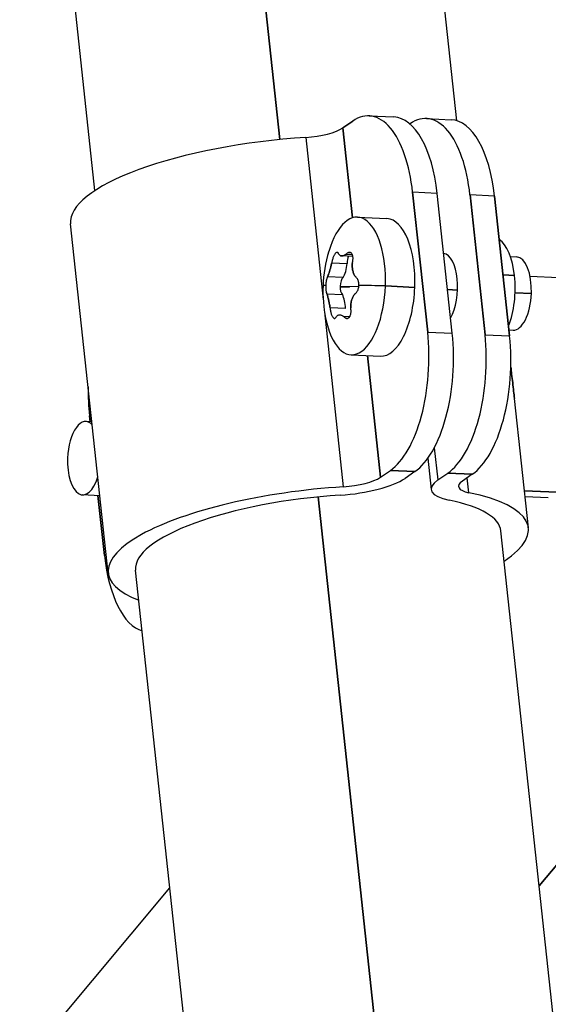
# Model space of a CAD drawing. Units: millimetres. Extents: x 98 to 1965, y 1029 to 2448.
# Drawn here: x 386 to 415, y 1765 to 1818 of the extents above; entities that cross this region are included whole.
import ezdxf

# ---------------------------------------------------------------- set-up
doc = ezdxf.new("R2010")
doc.units = ezdxf.units.MM
doc.header["$LTSCALE"] = 10
doc.layers.add('Spigoli visibili(ISO)', color=179, linetype='Continuous', lineweight=25, true_color=0x262659)

msp = doc.modelspace()

# ---------------------------------------------------------------- linework, layer by layer
at = {"layer": 'Spigoli visibili(ISO)'}
for p, q in [((400.449, 1811.754), (387.248, 1934.618)), ((387.248, 1934.618), (400.449, 1811.754)), ((410.082, 1812.782), (397.191, 1932.765)), ((390.377, 1808.972), (377.305, 1930.628)), ((405.312, 1813.046), (406.649, 1812.984)), ((403.878, 1812.388), (404.417, 1812.761)), ((404.417, 1812.761), (403.878, 1812.388)), ((407.538, 1812.615), (407.525, 1812.606)), ((408.433, 1812.9), (409.77, 1812.837)), ((403.878, 1812.388), (404.404, 1807.491)), ((404.404, 1807.491), (403.878, 1812.388)), ((401.858, 1811.869), (402.806, 1803.045)), ((401.858, 1811.869), (402.806, 1803.045)), ((408.494, 1801.273), (407.676, 1808.884)), ((409.013, 1808.821), (407.676, 1808.884)), ((409.013, 1808.821), (407.676, 1808.884)), ((407.676, 1808.884), (408.494, 1801.273)), ((409.831, 1801.21), (409.013, 1808.821)), ((411.615, 1801.127), (410.797, 1808.738)), ((412.134, 1808.675), (410.797, 1808.738)), ((412.134, 1808.675), (410.797, 1808.738)), ((410.797, 1808.738), (411.615, 1801.127)), ((412.134, 1808.675), (412.952, 1801.064)), ((412.952, 1801.064), (412.134, 1808.675)), ((391.106, 1788.143), (389.061, 1807.17)), ((404.676, 1807.526), (406.276, 1807.451)), ((404.333, 1805.573), (404.144, 1805.582)), ((403.273, 1805.042), (404.114, 1805.003)), ((403.273, 1805.042), (404.114, 1805.003)), ((404.421, 1805.39), (403.808, 1805.418)), ((404.051, 1805.505), (404.392, 1805.489)), ((412.997, 1805.384), (413.328, 1805.368)), ((403.885, 1804.237), (403.045, 1804.277)), ((403.885, 1804.237), (403.045, 1804.277)), ((412.596, 1804.378), (413.219, 1804.349)), ((413.219, 1804.349), (412.596, 1804.378)), ((415.621, 1804.23), (414.067, 1804.303)), ((403.726, 1803.737), (404.241, 1803.713)), ((404.241, 1803.713), (403.726, 1803.737)), ((403.727, 1803.774), (404.744, 1803.758)), ((407.792, 1803.705), (406.191, 1803.78)), ((406.191, 1803.78), (407.792, 1803.705)), ((410.124, 1803.559), (409.576, 1803.584)), ((409.576, 1803.584), (410.124, 1803.559)), ((414.136, 1803.37), (413.249, 1803.412)), ((413.249, 1803.412), (414.136, 1803.37)), ((403.01, 1803.351), (403.851, 1803.311)), ((403.01, 1803.351), (403.851, 1803.311)), ((402.878, 1802.372), (403.902, 1792.841)), ((402.878, 1802.372), (403.902, 1792.841)), ((404.022, 1802.546), (403.181, 1802.585)), ((404.251, 1802.107), (403.925, 1802.122)), ((408.494, 1801.273), (409.831, 1801.21)), ((408.494, 1801.273), (409.831, 1801.21)), ((412.918, 1801.383), (413.14, 1801.373)), ((411.615, 1801.127), (412.952, 1801.064)), ((411.615, 1801.127), (412.952, 1801.064)), ((404.324, 1800.035), (405.925, 1799.959)), ((405.21, 1799.993), (405.923, 1793.361)), ((405.923, 1793.361), (405.21, 1799.993)), ((413.974, 1790.6), (413.216, 1797.658)), ((390.083, 1796.707), (390.118, 1796.388)), ((390.118, 1796.388), (390.083, 1796.707)), ((390.22, 1796.383), (389.895, 1796.398)), ((408.855, 1794.971), (409.044, 1793.214)), ((408.855, 1794.971), (409.044, 1793.214)), ((408.502, 1794.394), (408.685, 1792.694)), ((405.923, 1793.361), (406.461, 1793.734)), ((405.923, 1793.361), (406.461, 1793.734)), ((406.461, 1793.734), (407.799, 1793.671)), ((407.799, 1793.671), (406.461, 1793.734)), ((407.799, 1793.671), (407.26, 1793.298)), ((409.044, 1793.214), (409.582, 1793.587)), ((409.044, 1793.214), (409.582, 1793.587)), ((409.582, 1793.587), (410.92, 1793.525)), ((410.92, 1793.525), (409.582, 1793.587)), ((410.92, 1793.525), (410.381, 1793.152)), ((410.92, 1793.525), (410.381, 1793.152)), ((410.739, 1792.52), (410.651, 1793.338)), ((410.739, 1792.52), (410.651, 1793.338)), ((390.653, 1792.358), (389.708, 1792.402)), ((390.55, 1792.363), (390.901, 1789.096)), ((390.901, 1789.096), (390.55, 1792.363)), ((405.601, 1763.805), (402.54, 1792.293)), ((402.54, 1792.293), (405.601, 1763.805)), ((415.953, 1792.528), (413.756, 1792.632)), ((413.756, 1792.632), (415.953, 1792.528)), ((415.058, 1792.243), (413.791, 1792.303)), ((415.374, 1763.525), (412.483, 1790.44)), ((395.528, 1761.023), (392.597, 1788.303)), ((414.56, 1771.103), (424.598, 1783.15)), ((424.598, 1783.15), (414.56, 1771.103)), ((384.435, 1758.982), (394.455, 1771.008))]:
    msp.add_line(p, q, dxfattribs=at)
for start, end in [(163.2735, 177.859), (177.859, 191.3521)]:
    msp.add_arc((410.292, 1803.509), 7.5, start, end, dxfattribs=at)
for centre, major_axis, ratio, start_param, end_param in [((405.03, 1807.053), (0.281, 5.993), 0.45067, 5.043966, 6.614763), ((405.03, 1807.053), (0.281, 5.993), 0.45067, 5.043966, 6.614763), ((408.151, 1806.906), (0.281, 5.993), 0.45067, 5.043966, 6.614763), ((408.151, 1806.906), (0.281, 5.993), 0.45067, 5.043966, 6.614763), ((406.368, 1806.99), (0.281, 5.993), 0.45067, 5.043966, 6.283185), ((409.489, 1806.844), (0.281, 5.993), 0.45067, 5.043966, 6.283185), ((409.489, 1806.844), (0.281, 5.993), 0.45067, 5.043966, 6.283185), ((402.095, 1812.472), (1.989, 0.214), 0.290602, 4.561806, 5.792765), ((402.095, 1812.472), (-1.989, -0.214), 0.290602, 1.420213, 2.651173), ((400.496, 1808.399), (-11.434, -1.229), 0.290602, 4.561806, 6.283185), ((400.496, 1808.399), (-11.434, -1.229), 0.290602, 4.561806, 6.283185), ((404.5, 1803.78), (0.176, 3.746), 0.45067, 4.733538, 7.347417), ((404.5, 1803.78), (0.176, 3.746), 0.45067, 4.733538, 7.347417), ((406.101, 1803.705), (0.176, 3.746), 0.45067, 4.733538, 6.283185), ((411.897, 1803.433), (0.141, 2.997), 0.45067, 5.043966, 6.016093), ((404.629, 1803.774), (-0.094, -1.998), 0.45067, 3.598704, 3.611868), ((409.222, 1803.559), (0.094, 1.998), 0.45067, 5.043966, 6.228113), ((403.606, 1805.148), (-0.054, -1.144), 0.45067, 0.67195, 1.464743), ((404.339, 1805.072), (0.023, 0.499), 0.45067, 0.874121, 1.731147), ((413.234, 1803.37), (0.094, 1.998), 0.45067, 4.733538, 6.283185), ((403.953, 1803.774), (0.023, 0.499), 0.45067, 0.405546, 1.591928), ((409.222, 1803.559), (-0.094, -1.998), 0.45067, 0.718226, 1.902374), ((411.897, 1803.433), (-0.141, -2.997), 0.45067, 0.930246, 1.902374), ((410.292, 1803.509), (-7.495, 0.28), 0.018878, 6.085512, 6.283185), ((410.292, 1803.509), (-7.495, 0.28), 0.018878, 6.085512, 6.283185), ((404.5, 1803.78), (-0.176, -3.746), 0.45067, 5.218953, 7.875131), ((404.5, 1803.78), (-0.176, -3.746), 0.45067, 5.218953, 7.875131), ((403.953, 1803.774), (-0.023, -0.499), 0.45067, 4.733521, 5.919938), ((410.292, 1803.509), (7.495, -0.28), 0.018878, 2.150388, 2.404054), ((410.292, 1803.509), (-7.495, 0.28), 0.018878, 5.291981, 5.545647), ((406.101, 1803.705), (-0.176, -3.746), 0.45067, 0, 1.591945), ((403.504, 1802.401), (-0.054, -1.144), 0.45067, 1.719148, 2.51194), ((413.234, 1803.37), (-0.094, -1.998), 0.45067, 0, 1.591945), ((405.848, 1799.442), (-0.281, -5.993), 0.45067, 0.331577, 1.902374), ((405.848, 1799.442), (-0.281, -5.993), 0.45067, 0.331577, 1.902374), ((407.186, 1799.379), (-0.281, -5.993), 0.45067, 0.331577, 1.902374), ((408.969, 1799.295), (-0.281, -5.993), 0.45067, 0.331577, 1.902374), ((408.969, 1799.295), (-0.281, -5.993), 0.45067, 0.331577, 1.902374), ((410.307, 1799.233), (-0.281, -5.993), 0.45067, 0.331577, 1.902374), ((410.307, 1799.233), (-0.281, -5.993), 0.45067, 0.331577, 1.902374), ((392.729, 1798.538), (-0.281, -5.993), 0.45067, 4.774932, 5.043966), ((392.729, 1798.538), (-0.281, -5.993), 0.45067, 4.774932, 5.043966), ((389.801, 1794.4), (0.094, 1.998), 0.45067, 5.884205, 7.875131), ((389.801, 1794.4), (0.094, 1.998), 0.45067, 5.884205, 7.875131), ((389.801, 1794.4), (-0.094, -1.998), 0.45067, 4.733538, 7.345321), ((389.801, 1794.4), (-0.094, -1.998), 0.45067, 4.733538, 7.345321), ((404.139, 1793.445), (-3.48, -0.374), 0.290602, 1.420213, 2.651173), ((404.139, 1793.445), (3.48, 0.374), 0.290602, 4.561806, 5.792765), ((404.139, 1793.445), (1.989, 0.214), 0.290602, 4.561806, 5.792765), ((404.139, 1793.445), (1.989, 0.214), 0.290602, 4.561806, 5.792765), ((412.165, 1793.068), (-3.48, -0.374), 0.290602, 5.792765, 7.023725), ((412.165, 1793.068), (-3.48, -0.374), 0.290602, 5.792765, 7.023725), ((402.54, 1789.372), (-11.434, -1.229), 0.290602, 4.561806, 6.79966), ((402.54, 1789.372), (-11.434, -1.229), 0.290602, 4.561806, 6.79966), ((412.165, 1793.068), (-1.989, -0.214), 0.290602, 5.792765, 7.023725), ((412.165, 1793.068), (-1.989, -0.214), 0.290602, 5.792765, 7.023725), ((402.54, 1789.372), (-9.943, -1.068), 0.290602, 4.561806, 6.283185), ((402.54, 1789.372), (-9.943, -1.068), 0.290602, 4.561806, 6.283185), ((402.54, 1789.372), (11.434, 1.229), 0.290602, 5.76671, 7.023725), ((402.54, 1789.372), (11.434, 1.229), 0.290602, 5.76671, 7.023725), ((402.54, 1789.372), (9.943, 1.068), 0.290602, 0, 0.740539), ((402.54, 1789.372), (9.943, 1.068), 0.290602, 0, 0.740539), ((393.547, 1790.927), (-0.281, -5.993), 0.45067, 5.043966, 6.16668), ((393.547, 1790.927), (-0.281, -5.993), 0.45067, 5.043966, 6.16668)]:
    msp.add_ellipse(centre, major_axis=major_axis, ratio=ratio, start_param=start_param, end_param=end_param, dxfattribs=at)
for points, knots in [([(403.652, 1805.505), (403.646, 1805.528), (403.639, 1805.547), (403.63, 1805.563), (403.621, 1805.578), (403.611, 1805.59), (403.6, 1805.597), (403.588, 1805.605), (403.576, 1805.609), (403.563, 1805.609), (403.55, 1805.609), (403.536, 1805.605), (403.522, 1805.597), (403.508, 1805.59), (403.494, 1805.579), (403.48, 1805.564), (403.466, 1805.55), (403.452, 1805.533), (403.438, 1805.513), (403.425, 1805.495), (403.413, 1805.474), (403.401, 1805.451), (403.39, 1805.43), (403.379, 1805.408), (403.368, 1805.384), (403.358, 1805.36), (403.348, 1805.335), (403.338, 1805.308), (403.329, 1805.28), (403.319, 1805.251), (403.311, 1805.222), (403.303, 1805.192), (403.295, 1805.161), (403.289, 1805.131), (403.282, 1805.101), (403.277, 1805.072), (403.273, 1805.042)], [0, 0, 0, 0, 0.094108, 0.094108, 0.094108, 0.187118, 0.187118, 0.187118, 0.279621, 0.279621, 0.279621, 0.370391, 0.370391, 0.370391, 0.459049, 0.459049, 0.459049, 0.54376, 0.54376, 0.54376, 0.622607, 0.622607, 0.622607, 0.694339, 0.694339, 0.694339, 0.767689, 0.767689, 0.767689, 0.845271, 0.845271, 0.845271, 0.924076, 0.924076, 0.924076, 1, 1, 1, 1]), ([(403.652, 1805.505), (403.647, 1805.526), (403.64, 1805.544), (403.632, 1805.559), (403.624, 1805.574), (403.615, 1805.585), (403.605, 1805.594), (403.603, 1805.595), (403.601, 1805.596), (403.6, 1805.597), (403.589, 1805.605), (403.578, 1805.608), (403.567, 1805.609), (403.565, 1805.609), (403.564, 1805.609), (403.563, 1805.609), (403.551, 1805.609), (403.539, 1805.606), (403.526, 1805.599), (403.525, 1805.599), (403.523, 1805.598), (403.522, 1805.597), (403.509, 1805.59), (403.496, 1805.58), (403.483, 1805.568), (403.482, 1805.566), (403.481, 1805.565), (403.48, 1805.564), (403.466, 1805.55), (403.452, 1805.533), (403.438, 1805.513), (403.425, 1805.495), (403.413, 1805.474), (403.401, 1805.451), (403.39, 1805.43), (403.379, 1805.408), (403.368, 1805.384), (403.358, 1805.36), (403.348, 1805.335), (403.338, 1805.308), (403.329, 1805.28), (403.319, 1805.251), (403.311, 1805.222), (403.303, 1805.192), (403.295, 1805.161), (403.289, 1805.131), (403.282, 1805.101), (403.277, 1805.072), (403.273, 1805.042)], [0, 0, 0, 0, 0.086745, 0.086745, 0.086745, 0.1730991, 0.1730991, 0.1730991, 0.1871179, 0.1871179, 0.1871179, 0.2708509, 0.2708509, 0.2708509, 0.2796206, 0.2796206, 0.2796206, 0.3620261, 0.3620261, 0.3620261, 0.3703908, 0.3703908, 0.3703908, 0.4515068, 0.4515068, 0.4515068, 0.4590494, 0.4590494, 0.4590494, 0.5437598, 0.5437598, 0.5437598, 0.6226066, 0.6226066, 0.6226066, 0.6943387, 0.6943387, 0.6943387, 0.767689, 0.767689, 0.767689, 0.8452707, 0.8452707, 0.8452707, 0.9240762, 0.9240762, 0.9240762, 1, 1, 1, 1]), ([(404.396, 1805.042), (404.404, 1805.071), (404.41, 1805.1), (404.416, 1805.129), (404.421, 1805.159), (404.425, 1805.189), (404.427, 1805.219), (404.429, 1805.248), (404.43, 1805.277), (404.429, 1805.304), (404.428, 1805.331), (404.426, 1805.356), (404.422, 1805.38), (404.419, 1805.404), (404.414, 1805.426), (404.407, 1805.447), (404.401, 1805.469), (404.392, 1805.49), (404.382, 1805.509), (404.372, 1805.529), (404.359, 1805.546), (404.346, 1805.561), (404.331, 1805.576), (404.315, 1805.588), (404.298, 1805.596), (404.28, 1805.604), (404.261, 1805.609), (404.241, 1805.609), (404.221, 1805.61), (404.2, 1805.606), (404.179, 1805.598), (404.158, 1805.59), (404.136, 1805.579), (404.115, 1805.563), (404.093, 1805.548), (404.072, 1805.528), (404.051, 1805.505)], [0, 0, 0, 0, 0.074514, 0.074514, 0.074514, 0.151894, 0.151894, 0.151894, 0.228573, 0.228573, 0.228573, 0.301385, 0.301385, 0.301385, 0.3722, 0.3722, 0.3722, 0.450191, 0.450191, 0.450191, 0.534768, 0.534768, 0.534768, 0.624077, 0.624077, 0.624077, 0.716051, 0.716051, 0.716051, 0.809929, 0.809929, 0.809929, 0.904441, 0.904441, 0.904441, 1, 1, 1, 1]), ([(403.045, 1804.277), (403.052, 1804.296), (403.06, 1804.316), (403.068, 1804.337), (403.07, 1804.341), (403.071, 1804.344), (403.072, 1804.348), (403.08, 1804.369), (403.089, 1804.391), (403.097, 1804.415), (403.098, 1804.419), (403.1, 1804.423), (403.101, 1804.427), (403.109, 1804.45), (403.117, 1804.474), (403.125, 1804.499), (403.126, 1804.503), (403.128, 1804.506), (403.129, 1804.51), (403.137, 1804.535), (403.145, 1804.561), (403.153, 1804.587), (403.153, 1804.589), (403.154, 1804.59), (403.154, 1804.592), (403.162, 1804.617), (403.169, 1804.642), (403.177, 1804.667), (403.183, 1804.69), (403.19, 1804.714), (403.197, 1804.738), (403.203, 1804.762), (403.21, 1804.786), (403.216, 1804.811), (403.223, 1804.836), (403.229, 1804.861), (403.236, 1804.887), (403.243, 1804.917), (403.251, 1804.948), (403.258, 1804.979), (403.263, 1805), (403.268, 1805.021), (403.273, 1805.042)], [0, 0, 0, 0, 0.103974, 0.103974, 0.103974, 0.1207621, 0.1207621, 0.1207621, 0.224584, 0.224584, 0.224584, 0.2424699, 0.2424699, 0.2424699, 0.3450047, 0.3450047, 0.3450047, 0.3599613, 0.3599613, 0.3599613, 0.4618636, 0.4618636, 0.4618636, 0.4684371, 0.4684371, 0.4684371, 0.5632191, 0.5632191, 0.5632191, 0.6491025, 0.6491025, 0.6491025, 0.7351936, 0.7351936, 0.7351936, 0.8234535, 0.8234535, 0.8234535, 0.9280143, 0.9280143, 0.9280143, 1, 1, 1, 1]), ([(403.273, 1805.042), (403.267, 1805.016), (403.261, 1804.991), (403.255, 1804.965), (403.248, 1804.939), (403.242, 1804.913), (403.236, 1804.887), (403.229, 1804.861), (403.223, 1804.836), (403.216, 1804.811), (403.21, 1804.786), (403.203, 1804.762), (403.197, 1804.738), (403.19, 1804.714), (403.183, 1804.69), (403.177, 1804.667), (403.169, 1804.642), (403.162, 1804.617), (403.154, 1804.592), (403.146, 1804.564), (403.137, 1804.536), (403.129, 1804.51), (403.119, 1804.481), (403.11, 1804.453), (403.101, 1804.427), (403.091, 1804.399), (403.082, 1804.373), (403.072, 1804.348), (403.063, 1804.323), (403.054, 1804.299), (403.045, 1804.277)], [0, 0, 0, 0, 0.0876105, 0.0876105, 0.0876105, 0.1765465, 0.1765465, 0.1765465, 0.2648064, 0.2648064, 0.2648064, 0.3508975, 0.3508975, 0.3508975, 0.4367809, 0.4367809, 0.4367809, 0.5315629, 0.5315629, 0.5315629, 0.6400387, 0.6400387, 0.6400387, 0.7575301, 0.7575301, 0.7575301, 0.8792379, 0.8792379, 0.8792379, 1, 1, 1, 1]), ([(404.051, 1805.505), (404.03, 1805.491), (404.009, 1805.479), (403.989, 1805.468), (403.968, 1805.457), (403.948, 1805.448), (403.929, 1805.44), (403.909, 1805.433), (403.89, 1805.427), (403.872, 1805.424), (403.853, 1805.42), (403.836, 1805.418), (403.819, 1805.418), (403.801, 1805.418), (403.785, 1805.42), (403.769, 1805.424), (403.754, 1805.427), (403.739, 1805.433), (403.725, 1805.44), (403.711, 1805.448), (403.698, 1805.457), (403.686, 1805.468), (403.674, 1805.479), (403.662, 1805.491), (403.652, 1805.505)], [0, 0, 0, 0, 0.1250138, 0.1250138, 0.1250138, 0.2499814, 0.2499814, 0.2499814, 0.3749921, 0.3749921, 0.3749921, 0.4999713, 0.4999713, 0.4999713, 0.6249658, 0.6249658, 0.6249658, 0.7500019, 0.7500019, 0.7500019, 0.8749851, 0.8749851, 0.8749851, 1, 1, 1, 1]), ([(403.652, 1805.505), (403.662, 1805.491), (403.674, 1805.479), (403.686, 1805.468), (403.698, 1805.457), (403.711, 1805.448), (403.725, 1805.44), (403.739, 1805.433), (403.754, 1805.427), (403.769, 1805.424), (403.785, 1805.42), (403.801, 1805.418), (403.819, 1805.418), (403.836, 1805.418), (403.853, 1805.42), (403.872, 1805.424), (403.89, 1805.427), (403.909, 1805.433), (403.929, 1805.44), (403.948, 1805.448), (403.968, 1805.457), (403.989, 1805.468), (404.009, 1805.479), (404.03, 1805.491), (404.051, 1805.505)], [0, 0, 0, 0, 0.1250149, 0.1250149, 0.1250149, 0.2499981, 0.2499981, 0.2499981, 0.3750342, 0.3750342, 0.3750342, 0.5000287, 0.5000287, 0.5000287, 0.6250079, 0.6250079, 0.6250079, 0.7500186, 0.7500186, 0.7500186, 0.8749862, 0.8749862, 0.8749862, 1, 1, 1, 1]), ([(404.567, 1804.277), (404.55, 1804.299), (404.534, 1804.323), (404.519, 1804.348), (404.504, 1804.373), (404.49, 1804.4), (404.478, 1804.428), (404.465, 1804.456), (404.454, 1804.485), (404.443, 1804.515), (404.434, 1804.544), (404.425, 1804.575), (404.418, 1804.607), (404.41, 1804.638), (404.404, 1804.669), (404.4, 1804.702), (404.395, 1804.734), (404.392, 1804.768), (404.389, 1804.802), (404.387, 1804.839), (404.387, 1804.876), (404.387, 1804.914), (404.388, 1804.957), (404.391, 1804.999), (404.396, 1805.042)], [0, 0, 0, 0, 0.1211635, 0.1211635, 0.1211635, 0.2440194, 0.2440194, 0.2440194, 0.3666674, 0.3666674, 0.3666674, 0.4873904, 0.4873904, 0.4873904, 0.6053314, 0.6053314, 0.6053314, 0.7254781, 0.7254781, 0.7254781, 0.8548612, 0.8548612, 0.8548612, 1, 1, 1, 1]), ([(404.396, 1805.042), (404.392, 1805.006), (404.389, 1804.97), (404.388, 1804.935), (404.388, 1804.928), (404.388, 1804.921), (404.387, 1804.914), (404.387, 1804.879), (404.387, 1804.844), (404.389, 1804.809), (404.389, 1804.807), (404.389, 1804.805), (404.389, 1804.802), (404.392, 1804.768), (404.395, 1804.734), (404.4, 1804.702), (404.404, 1804.669), (404.41, 1804.638), (404.418, 1804.607), (404.425, 1804.575), (404.434, 1804.544), (404.443, 1804.515), (404.454, 1804.485), (404.465, 1804.456), (404.478, 1804.428), (404.49, 1804.4), (404.504, 1804.374), (404.519, 1804.348), (404.534, 1804.323), (404.55, 1804.299), (404.567, 1804.277)], [0, 0, 0, 0, 0.1215746, 0.1215746, 0.1215746, 0.1451388, 0.1451388, 0.1451388, 0.2665173, 0.2665173, 0.2665173, 0.2745219, 0.2745219, 0.2745219, 0.3946686, 0.3946686, 0.3946686, 0.5126096, 0.5126096, 0.5126096, 0.6333326, 0.6333326, 0.6333326, 0.7559806, 0.7559806, 0.7559806, 0.8779903, 0.8779903, 0.8779903, 1, 1, 1, 1]), ([(403.045, 1804.277), (403.036, 1804.264), (403.027, 1804.248), (403.019, 1804.23), (403.011, 1804.211), (403.003, 1804.189), (402.996, 1804.165), (402.989, 1804.141), (402.982, 1804.115), (402.976, 1804.088), (402.97, 1804.06), (402.965, 1804.032), (402.961, 1804.001), (402.957, 1803.971), (402.953, 1803.94), (402.95, 1803.908), (402.947, 1803.876), (402.945, 1803.844), (402.944, 1803.811)], [0, 0, 0, 0, 0.1704513, 0.1704513, 0.1704513, 0.3414307, 0.3414307, 0.3414307, 0.5096572, 0.5096572, 0.5096572, 0.6731182, 0.6731182, 0.6731182, 0.8368659, 0.8368659, 0.8368659, 1, 1, 1, 1]), ([(403.045, 1804.277), (403.036, 1804.264), (403.027, 1804.248), (403.019, 1804.23), (403.011, 1804.211), (403.003, 1804.189), (402.996, 1804.165), (402.99, 1804.145), (402.984, 1804.123), (402.979, 1804.1), (402.978, 1804.096), (402.977, 1804.092), (402.976, 1804.088), (402.972, 1804.066), (402.968, 1804.044), (402.964, 1804.021), (402.963, 1804.015), (402.962, 1804.008), (402.961, 1804.001), (402.958, 1803.979), (402.955, 1803.956), (402.952, 1803.933), (402.952, 1803.925), (402.951, 1803.916), (402.95, 1803.908), (402.948, 1803.884), (402.946, 1803.859), (402.945, 1803.835), (402.944, 1803.827), (402.944, 1803.819), (402.944, 1803.811)], [0, 0, 0, 0, 0.1704513, 0.1704513, 0.1704513, 0.3414307, 0.3414307, 0.3414307, 0.4853717, 0.4853717, 0.4853717, 0.5096572, 0.5096572, 0.5096572, 0.6368715, 0.6368715, 0.6368715, 0.6731182, 0.6731182, 0.6731182, 0.7941004, 0.7941004, 0.7941004, 0.8368659, 0.8368659, 0.8368659, 0.9605963, 0.9605963, 0.9605963, 1, 1, 1, 1]), ([(404.748, 1803.811), (404.749, 1803.844), (404.749, 1803.876), (404.746, 1803.908), (404.743, 1803.94), (404.738, 1803.971), (404.731, 1804.001), (404.725, 1804.032), (404.716, 1804.06), (404.706, 1804.087), (404.695, 1804.115), (404.683, 1804.141), (404.669, 1804.165), (404.654, 1804.189), (404.638, 1804.211), (404.621, 1804.229), (404.604, 1804.248), (404.586, 1804.264), (404.567, 1804.277)], [0, 0, 0, 0, 0.163039, 0.163039, 0.163039, 0.326848, 0.326848, 0.326848, 0.49017, 0.49017, 0.49017, 0.658369, 0.658369, 0.658369, 0.829402, 0.829402, 0.829402, 1, 1, 1, 1]), ([(404.748, 1803.811), (404.749, 1803.844), (404.749, 1803.876), (404.746, 1803.908), (404.743, 1803.94), (404.738, 1803.971), (404.731, 1804.001), (404.725, 1804.032), (404.716, 1804.06), (404.706, 1804.087), (404.695, 1804.115), (404.683, 1804.141), (404.669, 1804.165), (404.654, 1804.189), (404.639, 1804.211), (404.621, 1804.229), (404.604, 1804.248), (404.586, 1804.264), (404.567, 1804.277)], [0, 0, 0, 0, 0.1630389, 0.1630389, 0.1630389, 0.3268476, 0.3268476, 0.3268476, 0.4901698, 0.4901698, 0.4901698, 0.6583692, 0.6583692, 0.6583692, 0.8291846, 0.8291846, 0.8291846, 1, 1, 1, 1]), ([(402.944, 1803.811), (402.943, 1803.784), (402.942, 1803.757), (402.943, 1803.73), (402.943, 1803.725), (402.943, 1803.72), (402.943, 1803.714), (402.943, 1803.689), (402.944, 1803.664), (402.945, 1803.64), (402.946, 1803.634), (402.946, 1803.628), (402.947, 1803.621), (402.948, 1803.599), (402.95, 1803.578), (402.953, 1803.557), (402.954, 1803.55), (402.955, 1803.543), (402.956, 1803.536), (402.958, 1803.516), (402.962, 1803.496), (402.965, 1803.478), (402.967, 1803.472), (402.968, 1803.466), (402.97, 1803.46), (402.974, 1803.441), (402.979, 1803.423), (402.984, 1803.408), (402.985, 1803.404), (402.987, 1803.4), (402.988, 1803.397), (402.994, 1803.379), (403.001, 1803.365), (403.009, 1803.353), (403.009, 1803.352), (403.009, 1803.351), (403.01, 1803.351)], [0, 0, 0, 0, 0.1358003, 0.1358003, 0.1358003, 0.1630389, 0.1630389, 0.1630389, 0.2925861, 0.2925861, 0.2925861, 0.3268476, 0.3268476, 0.3268476, 0.4483421, 0.4483421, 0.4483421, 0.4901698, 0.4901698, 0.4901698, 0.6143151, 0.6143151, 0.6143151, 0.6583692, 0.6583692, 0.6583692, 0.7947804, 0.7947804, 0.7947804, 0.8294015, 0.8294015, 0.8294015, 0.9901173, 0.9901173, 0.9901173, 1, 1, 1, 1]), ([(402.944, 1803.811), (402.943, 1803.779), (402.942, 1803.746), (402.943, 1803.714), (402.943, 1803.682), (402.945, 1803.651), (402.947, 1803.621), (402.949, 1803.591), (402.952, 1803.563), (402.956, 1803.536), (402.959, 1803.509), (402.964, 1803.483), (402.97, 1803.46), (402.975, 1803.436), (402.981, 1803.415), (402.988, 1803.397), (402.995, 1803.378), (403.002, 1803.363), (403.01, 1803.351)], [0, 0, 0, 0, 0.1634238, 0.1634238, 0.1634238, 0.3268476, 0.3268476, 0.3268476, 0.4901698, 0.4901698, 0.4901698, 0.6583692, 0.6583692, 0.6583692, 0.8294015, 0.8294015, 0.8294015, 1, 1, 1, 1]), ([(404.532, 1803.351), (404.552, 1803.363), (404.572, 1803.378), (404.59, 1803.396), (404.609, 1803.415), (404.626, 1803.436), (404.642, 1803.46), (404.658, 1803.483), (404.672, 1803.508), (404.685, 1803.536), (404.697, 1803.563), (404.708, 1803.591), (404.717, 1803.621), (404.726, 1803.651), (404.733, 1803.682), (404.738, 1803.714), (404.744, 1803.746), (404.747, 1803.779), (404.748, 1803.811)], [0, 0, 0, 0, 0.1704513, 0.1704513, 0.1704513, 0.3414307, 0.3414307, 0.3414307, 0.5096572, 0.5096572, 0.5096572, 0.6731182, 0.6731182, 0.6731182, 0.8368659, 0.8368659, 0.8368659, 1, 1, 1, 1]), ([(404.532, 1803.351), (404.552, 1803.363), (404.572, 1803.378), (404.59, 1803.396), (404.609, 1803.415), (404.626, 1803.436), (404.642, 1803.46), (404.658, 1803.483), (404.672, 1803.508), (404.685, 1803.536), (404.697, 1803.563), (404.708, 1803.591), (404.717, 1803.621), (404.726, 1803.651), (404.733, 1803.682), (404.738, 1803.714), (404.744, 1803.746), (404.747, 1803.779), (404.748, 1803.811)], [0, 0, 0, 0, 0.1704513, 0.1704513, 0.1704513, 0.3414307, 0.3414307, 0.3414307, 0.5096572, 0.5096572, 0.5096572, 0.6731182, 0.6731182, 0.6731182, 0.8368659, 0.8368659, 0.8368659, 1, 1, 1, 1]), ([(403.01, 1803.351), (403.017, 1803.329), (403.025, 1803.306), (403.033, 1803.281), (403.04, 1803.256), (403.048, 1803.23), (403.055, 1803.202), (403.063, 1803.174), (403.071, 1803.145), (403.078, 1803.115), (403.085, 1803.086), (403.093, 1803.055), (403.1, 1803.024), (403.107, 1802.993), (403.113, 1802.961), (403.12, 1802.929), (403.127, 1802.896), (403.134, 1802.862), (403.14, 1802.828), (403.147, 1802.791), (403.154, 1802.753), (403.16, 1802.715), (403.167, 1802.672), (403.174, 1802.629), (403.181, 1802.585)], [0, 0, 0, 0, 0.1211635, 0.1211635, 0.1211635, 0.2440194, 0.2440194, 0.2440194, 0.3666674, 0.3666674, 0.3666674, 0.4873904, 0.4873904, 0.4873904, 0.6053314, 0.6053314, 0.6053314, 0.7254781, 0.7254781, 0.7254781, 0.8548612, 0.8548612, 0.8548612, 1, 1, 1, 1]), ([(403.181, 1802.585), (403.175, 1802.622), (403.17, 1802.658), (403.164, 1802.694), (403.162, 1802.701), (403.161, 1802.708), (403.16, 1802.715), (403.154, 1802.75), (403.148, 1802.786), (403.141, 1802.821), (403.141, 1802.823), (403.14, 1802.825), (403.14, 1802.828), (403.134, 1802.862), (403.127, 1802.896), (403.12, 1802.929), (403.113, 1802.961), (403.107, 1802.993), (403.1, 1803.024), (403.093, 1803.055), (403.085, 1803.086), (403.078, 1803.115), (403.071, 1803.145), (403.063, 1803.174), (403.055, 1803.202), (403.048, 1803.23), (403.04, 1803.256), (403.033, 1803.281), (403.025, 1803.306), (403.017, 1803.329), (403.01, 1803.351)], [0, 0, 0, 0, 0.1215746, 0.1215746, 0.1215746, 0.1451388, 0.1451388, 0.1451388, 0.2665173, 0.2665173, 0.2665173, 0.2745219, 0.2745219, 0.2745219, 0.3946686, 0.3946686, 0.3946686, 0.5126096, 0.5126096, 0.5126096, 0.6333326, 0.6333326, 0.6333326, 0.7559806, 0.7559806, 0.7559806, 0.8788365, 0.8788365, 0.8788365, 1, 1, 1, 1]), ([(404.304, 1802.585), (404.303, 1802.611), (404.303, 1802.638), (404.303, 1802.664), (404.304, 1802.69), (404.305, 1802.716), (404.307, 1802.742), (404.309, 1802.768), (404.311, 1802.794), (404.315, 1802.819), (404.318, 1802.844), (404.322, 1802.868), (404.326, 1802.892), (404.331, 1802.916), (404.336, 1802.94), (404.342, 1802.963), (404.348, 1802.989), (404.355, 1803.014), (404.363, 1803.038), (404.372, 1803.066), (404.382, 1803.094), (404.393, 1803.12), (404.405, 1803.149), (404.418, 1803.176), (404.432, 1803.203), (404.447, 1803.23), (404.463, 1803.256), (404.479, 1803.281), (404.496, 1803.306), (404.514, 1803.329), (404.532, 1803.351)], [0, 0, 0, 0, 0.08761, 0.08761, 0.08761, 0.176547, 0.176547, 0.176547, 0.264806, 0.264806, 0.264806, 0.350897, 0.350897, 0.350897, 0.436781, 0.436781, 0.436781, 0.531563, 0.531563, 0.531563, 0.640039, 0.640039, 0.640039, 0.75753, 0.75753, 0.75753, 0.879238, 0.879238, 0.879238, 1, 1, 1, 1]), ([(404.532, 1803.351), (404.516, 1803.332), (404.501, 1803.312), (404.486, 1803.291), (404.484, 1803.288), (404.482, 1803.285), (404.479, 1803.281), (404.465, 1803.26), (404.452, 1803.238), (404.439, 1803.215), (404.437, 1803.211), (404.434, 1803.207), (404.432, 1803.203), (404.42, 1803.18), (404.408, 1803.156), (404.398, 1803.131), (404.396, 1803.127), (404.395, 1803.124), (404.393, 1803.12), (404.383, 1803.095), (404.373, 1803.07), (404.365, 1803.043), (404.364, 1803.042), (404.364, 1803.04), (404.363, 1803.038), (404.355, 1803.014), (404.348, 1802.989), (404.342, 1802.963), (404.336, 1802.94), (404.331, 1802.916), (404.326, 1802.892), (404.322, 1802.868), (404.318, 1802.844), (404.315, 1802.819), (404.311, 1802.794), (404.309, 1802.768), (404.307, 1802.742), (404.305, 1802.716), (404.304, 1802.69), (404.303, 1802.664), (404.303, 1802.638), (404.303, 1802.611), (404.304, 1802.585)], [0, 0, 0, 0, 0.103974, 0.103974, 0.103974, 0.1207621, 0.1207621, 0.1207621, 0.224584, 0.224584, 0.224584, 0.2424699, 0.2424699, 0.2424699, 0.3450047, 0.3450047, 0.3450047, 0.3599613, 0.3599613, 0.3599613, 0.4618636, 0.4618636, 0.4618636, 0.4684371, 0.4684371, 0.4684371, 0.5632191, 0.5632191, 0.5632191, 0.6491025, 0.6491025, 0.6491025, 0.7351936, 0.7351936, 0.7351936, 0.8234535, 0.8234535, 0.8234535, 0.9123895, 0.9123895, 0.9123895, 1, 1, 1, 1]), ([(403.181, 1802.585), (403.183, 1802.556), (403.186, 1802.527), (403.19, 1802.497), (403.194, 1802.467), (403.199, 1802.436), (403.205, 1802.406), (403.211, 1802.377), (403.218, 1802.348), (403.225, 1802.32), (403.233, 1802.293), (403.241, 1802.267), (403.249, 1802.243), (403.258, 1802.219), (403.267, 1802.197), (403.276, 1802.176), (403.286, 1802.153), (403.297, 1802.132), (403.308, 1802.113), (403.32, 1802.093), (403.333, 1802.076), (403.346, 1802.061), (403.359, 1802.046), (403.373, 1802.035), (403.386, 1802.027), (403.4, 1802.019), (403.413, 1802.014), (403.427, 1802.014), (403.44, 1802.014), (403.453, 1802.018), (403.465, 1802.026), (403.477, 1802.034), (403.488, 1802.047), (403.498, 1802.063), (403.509, 1802.079), (403.518, 1802.099), (403.526, 1802.122)], [0, 0, 0, 0, 0.074514, 0.074514, 0.074514, 0.1518939, 0.1518939, 0.1518939, 0.228573, 0.228573, 0.228573, 0.3013848, 0.3013848, 0.3013848, 0.3721997, 0.3721997, 0.3721997, 0.4501913, 0.4501913, 0.4501913, 0.5347681, 0.5347681, 0.5347681, 0.6240773, 0.6240773, 0.6240773, 0.7160508, 0.7160508, 0.7160508, 0.8099293, 0.8099293, 0.8099293, 0.9044414, 0.9044414, 0.9044414, 1, 1, 1, 1]), ([(403.925, 1802.122), (403.943, 1802.099), (403.963, 1802.079), (403.983, 1802.063), (404.003, 1802.047), (404.023, 1802.035), (404.043, 1802.027), (404.064, 1802.019), (404.084, 1802.014), (404.104, 1802.014), (404.124, 1802.014), (404.143, 1802.018), (404.161, 1802.025), (404.179, 1802.033), (404.196, 1802.044), (404.212, 1802.058), (404.226, 1802.072), (404.24, 1802.089), (404.253, 1802.109), (404.264, 1802.128), (404.275, 1802.148), (404.283, 1802.171), (404.291, 1802.192), (404.298, 1802.215), (404.304, 1802.239), (404.31, 1802.263), (404.314, 1802.289), (404.317, 1802.315), (404.32, 1802.344), (404.322, 1802.373), (404.322, 1802.403), (404.322, 1802.433), (404.32, 1802.464), (404.317, 1802.496), (404.314, 1802.526), (404.31, 1802.556), (404.304, 1802.585)], [0, 0, 0, 0, 0.0941082, 0.0941082, 0.0941082, 0.1871179, 0.1871179, 0.1871179, 0.2796206, 0.2796206, 0.2796206, 0.3703908, 0.3703908, 0.3703908, 0.4590494, 0.4590494, 0.4590494, 0.5437598, 0.5437598, 0.5437598, 0.6226066, 0.6226066, 0.6226066, 0.6943387, 0.6943387, 0.6943387, 0.767689, 0.767689, 0.767689, 0.8452707, 0.8452707, 0.8452707, 0.9240762, 0.9240762, 0.9240762, 1, 1, 1, 1]), ([(403.925, 1802.122), (403.942, 1802.101), (403.96, 1802.083), (403.978, 1802.067), (403.98, 1802.066), (403.981, 1802.065), (403.983, 1802.063), (404.001, 1802.049), (404.02, 1802.037), (404.039, 1802.029), (404.041, 1802.028), (404.042, 1802.028), (404.043, 1802.027), (404.062, 1802.02), (404.08, 1802.015), (404.098, 1802.014), (404.1, 1802.014), (404.102, 1802.014), (404.104, 1802.014), (404.122, 1802.014), (404.139, 1802.017), (404.156, 1802.023), (404.158, 1802.024), (404.159, 1802.025), (404.161, 1802.025), (404.177, 1802.032), (404.193, 1802.042), (404.207, 1802.055), (404.209, 1802.056), (404.21, 1802.057), (404.212, 1802.058), (404.226, 1802.072), (404.24, 1802.089), (404.253, 1802.109), (404.264, 1802.128), (404.275, 1802.148), (404.283, 1802.171), (404.291, 1802.192), (404.298, 1802.215), (404.304, 1802.239), (404.31, 1802.263), (404.314, 1802.289), (404.317, 1802.315), (404.32, 1802.344), (404.322, 1802.373), (404.322, 1802.403), (404.322, 1802.433), (404.32, 1802.464), (404.317, 1802.496), (404.314, 1802.526), (404.31, 1802.556), (404.304, 1802.585)], [0, 0, 0, 0, 0.086744, 0.086744, 0.086744, 0.094108, 0.094108, 0.094108, 0.180442, 0.180442, 0.180442, 0.187118, 0.187118, 0.187118, 0.270851, 0.270851, 0.270851, 0.279621, 0.279621, 0.279621, 0.362026, 0.362026, 0.362026, 0.370391, 0.370391, 0.370391, 0.451507, 0.451507, 0.451507, 0.459049, 0.459049, 0.459049, 0.54376, 0.54376, 0.54376, 0.622607, 0.622607, 0.622607, 0.694339, 0.694339, 0.694339, 0.767689, 0.767689, 0.767689, 0.845271, 0.845271, 0.845271, 0.924076, 0.924076, 0.924076, 1, 1, 1, 1]), ([(403.526, 1802.122), (403.537, 1802.137), (403.549, 1802.15), (403.562, 1802.161), (403.575, 1802.172), (403.589, 1802.182), (403.603, 1802.189), (403.618, 1802.197), (403.633, 1802.203), (403.649, 1802.206), (403.665, 1802.21), (403.682, 1802.212), (403.699, 1802.212), (403.716, 1802.212), (403.733, 1802.21), (403.752, 1802.206), (403.77, 1802.203), (403.788, 1802.197), (403.807, 1802.189), (403.826, 1802.182), (403.846, 1802.172), (403.865, 1802.161), (403.885, 1802.15), (403.905, 1802.137), (403.925, 1802.122)], [0, 0, 0, 0, 0.1250138, 0.1250138, 0.1250138, 0.2499814, 0.2499814, 0.2499814, 0.3749921, 0.3749921, 0.3749921, 0.4999713, 0.4999713, 0.4999713, 0.6249658, 0.6249658, 0.6249658, 0.7500019, 0.7500019, 0.7500019, 0.8749851, 0.8749851, 0.8749851, 1, 1, 1, 1]), ([(413.216, 1797.658), (413.202, 1797.786), (413.188, 1797.915), (413.173, 1798.044), (413.138, 1798.352), (413.101, 1798.664), (413.064, 1798.974), (413.048, 1799.105), (413.033, 1799.237), (413.017, 1799.367)], [0.35979305, 0.35979305, 0.35979305, 0.35979305, 0.38029601, 0.38029601, 0.38029601, 0.42911679, 0.42911679, 0.42911679, 0.44978121, 0.44978121, 0.44978121, 0.44978121]), ([(413.017, 1799.367), (413.033, 1799.237), (413.048, 1799.105), (413.064, 1798.974), (413.101, 1798.664), (413.138, 1798.352), (413.173, 1798.044), (413.188, 1797.915), (413.202, 1797.786), (413.216, 1797.658)], [0.55022747, 0.55022747, 0.55022747, 0.55022747, 0.57088321, 0.57088321, 0.57088321, 0.61970399, 0.61970399, 0.61970399, 0.64020732, 0.64020732, 0.64020732, 0.64020732])]:
    msp.add_open_spline(points, degree=3, knots=knots, dxfattribs=at)

doc.saveas('drawing.dxf')
